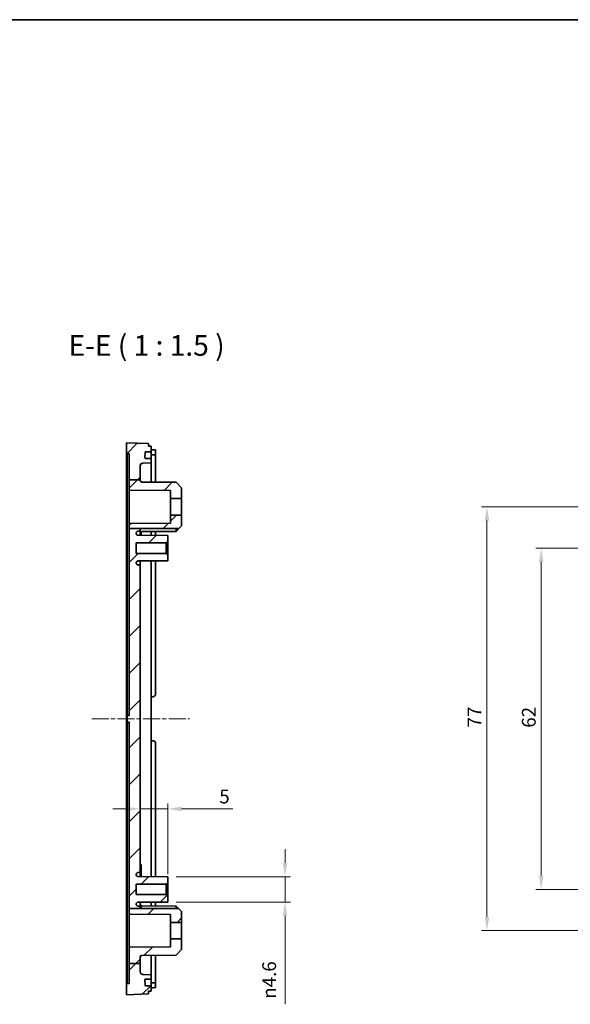
# Model space of a CAD drawing. Units: millimetres. Extents: x 14 to 2596, y 8 to 430.
# Drawn here: x 1902 to 2002, y 251 to 430 of the extents above; entities that cross this region are included whole.
import ezdxf

# ---------------------------------------------------------------- set-up
doc = ezdxf.new("R2010")
doc.units = ezdxf.units.MM
doc.linetypes.add('CHAIN', pattern=[0.3543, 0.2362, -0.0295, 0.0591, -0.0295])
doc.layers.get('Defpoints').update_dxf_attribs({"lineweight": 25})
for name, color, linetype, lineweight in [('Border (ISO)', 7, 'Continuous', 35), ('Centerline (ISO)', 131, 'Continuous', 18), ('Dimension (ISO)', 7, 'Continuous', 18), ('Hatch (ISO)', 1, 'Continuous', 18), ('Symbol (ISO)', 7, 'Continuous', 18), ('Visible (ISO)', 7, 'Continuous', 35)]:
    doc.layers.add(name, color=color, linetype=linetype, lineweight=lineweight)
doc.styles.add('Note Text (TK)', font='MS PGothic.ttf')
doc.dimstyles.new('Default - Method 1b (TK)', dxfattribs={"dimtxt": 2.5, "dimasz": 2.5, "dimexe": 1, "dimexo": 1.5, "dimgap": 1, "dimtad": 1, "dimtoh": 1, "dimrnd": 1e-08, "dimdsep": 46, "dimtxsty": 'Note Text (TK)', "dimcen": 0.09, "dimdle": 5, "dimclrd": 100, "dimclre": 100, "dimclrt": 7, "dimadec": 1, "dimazin": 1, "dimtfac": 1, "dimtmove": 0, "dimatfit": 3, "dimfxl": 1, "dimtolj": 1, "dimlwd": -1, "dimlwe": -1, "dimarcsym": 0})

# ---------------------------------------------------------------- blocks, each defined once
blk = doc.blocks.new('図面枠 tk図枠')
at = {"layer": 'Border (ISO)'}
blk.add_line((14.5, 289), (405.5, 289), dxfattribs=at)
blk = doc.blocks.new('*D74')
at = {"layer": 'Defpoints', "color": 0}
for p in [(1923.64, 284.68), (1928.64, 286.11), (1928.64, 272.74)]:
    blk.add_point(p, dxfattribs=at)
at = {"layer": 'Dimension (ISO)', "color": 100}
for p, q in [((1928.64, 274.24), (1928.64, 287.11)), ((1921.14, 286.11), (1918.64, 286.11)), ((1923.64, 286.11), (1928.64, 286.11)), ((1931.14, 286.11), (1940.45, 286.11))]:
    blk.add_line(p, q, dxfattribs=at)
for points in [[(1921.14, 286.52), (1921.14, 285.69), (1923.64, 286.11)], [(1931.14, 286.52), (1931.14, 285.69), (1928.64, 286.11)]]:
    blk.add_solid(points, dxfattribs=at)
at = {"layer": 'Dimension (ISO)', "color": 7, "insert": (1938, 288.36), "char_height": 2.5, "attachment_point": 4, "style": 'Note Text (TK)'}
blk.add_mtext('\\A1;5', dxfattribs=at)
blk = doc.blocks.new('*D75')
at = {"layer": 'Defpoints', "color": 0}
for p in [(1928.64, 273.79), (1928.64, 269.19), (1949.95, 269.19)]:
    blk.add_point(p, dxfattribs=at)
at = {"layer": 'Dimension (ISO)', "color": 100}
for p, q in [((1949.95, 276.29), (1949.95, 278.79)), ((1930.14, 273.79), (1950.95, 273.79)), ((1949.95, 273.79), (1949.95, 269.19)), ((1930.14, 269.19), (1950.95, 269.19)), ((1949.95, 266.69), (1949.95, 250.61))]:
    blk.add_line(p, q, dxfattribs=at)
for points in [[(1949.53, 276.29), (1950.36, 276.29), (1949.95, 273.79)], [(1949.53, 266.69), (1950.36, 266.69), (1949.95, 269.19)]]:
    blk.add_solid(points, dxfattribs=at)
at = {"layer": 'Dimension (ISO)', "color": 7, "insert": (1947.07, 251.61), "char_height": 2.5, "attachment_point": 4, "rotation": 90, "style": 'Note Text (TK)'}
blk.add_mtext('\\A1;{\\fAIGDT|b0|i0|c2|p2;n\\fMS PGothic|b0|i0|c128|p50;4.6}', dxfattribs=at)
blk = doc.blocks.new('*D76')
at = {"layer": 'Defpoints', "color": 0}
for p in [(2038.29, 333.49), (1996.47, 271.49), (2038.29, 271.49)]:
    blk.add_point(p, dxfattribs=at)
at = {"layer": 'Dimension (ISO)', "color": 100}
for p, q in [((2036.79, 333.49), (1995.47, 333.49)), ((1996.47, 330.99), (1996.47, 273.99)), ((2036.79, 271.49), (1995.47, 271.49))]:
    blk.add_line(p, q, dxfattribs=at)
for points in [[(1996.06, 330.99), (1996.89, 330.99), (1996.47, 333.49)], [(1996.06, 273.99), (1996.89, 273.99), (1996.47, 271.49)]]:
    blk.add_solid(points, dxfattribs=at)
at = {"layer": 'Dimension (ISO)', "color": 7, "insert": (1994.22, 300.86), "char_height": 2.5, "attachment_point": 4, "rotation": 90, "style": 'Note Text (TK)'}
blk.add_mtext('\\A1;62', dxfattribs=at)
blk = doc.blocks.new('*D77')
at = {"layer": 'Defpoints', "color": 0}
for p in [(2030.79, 340.99), (1986.62, 263.99), (2030.79, 263.99)]:
    blk.add_point(p, dxfattribs=at)
at = {"layer": 'Dimension (ISO)', "color": 100}
for p, q in [((2029.29, 340.99), (1985.62, 340.99)), ((1986.62, 338.49), (1986.62, 266.49)), ((2029.29, 263.99), (1985.62, 263.99))]:
    blk.add_line(p, q, dxfattribs=at)
for points in [[(1986.21, 338.49), (1987.04, 338.49), (1986.62, 340.99)], [(1986.21, 266.49), (1987.04, 266.49), (1986.62, 263.99)]]:
    blk.add_solid(points, dxfattribs=at)
at = {"layer": 'Dimension (ISO)', "color": 7, "insert": (1984.37, 300.91), "char_height": 2.5, "attachment_point": 4, "rotation": 90, "style": 'Note Text (TK)'}
blk.add_mtext('\\A1;77', dxfattribs=at)

msp = doc.modelspace()

# ---------------------------------------------------------------- hatches: boundary and pattern name
at = {"layer": 'Hatch (ISO)'}
h = msp.add_hatch(dxfattribs=at)
h.set_pattern_fill('ANSI31', color=256, scale=38.1, style=0)
h.set_pattern_definition([(45, (1586.75, -4), (-3.367596, 3.367596), [])])
edge = h.paths.add_edge_path()
edge.add_line((1921.6403, 258.0452), (1923.6403, 258.0452))
edge.add_line((1923.6403, 258.0452), (1923.6403, 256.5439))
edge.add_ellipse((1924.1403, 256.5439), major_axis=(-0.0174, -0.4997), ratio=1, start_angle=272, end_angle=360)
edge.add_line((1924.1228, 256.0442), (1925.6403, 255.9912))
edge.add_line((1925.6403, 255.9912), (1925.6403, 255.1912))
edge.add_line((1925.6403, 255.1912), (1924.6038, 255.1912))
edge.add_ellipse((1924.6038, 255.0912), major_axis=(-0.0999, -0.0035), ratio=1, start_angle=268, end_angle=360)
edge.add_line((1924.5039, 255.0877), (1924.5388, 254.0877))
edge.add_ellipse((1924.6387, 254.0912), major_axis=(0, -0.1), ratio=1, start_angle=272, end_angle=360)
edge.add_line((1924.6387, 253.9912), (1925.6403, 253.9912))
edge.add_line((1925.6403, 253.9912), (1925.6403, 252.9912))
edge.add_line((1925.6403, 252.9912), (1925.1403, 252.9912))
edge.add_line((1925.1403, 252.9912), (1925.1403, 252.4912))
edge.add_line((1925.1403, 252.4912), (1921.1403, 252.3412))
edge.add_line((1921.1403, 252.3412), (1921.1403, 254.3412))
edge.add_line((1921.1403, 254.3412), (1921.6403, 254.3587))
edge.add_line((1921.6403, 254.3587), (1921.6403, 258.0452))
edge = h.paths.add_edge_path()
edge.add_line((1921.6403, 345.9239), (1923.6403, 345.9239))
edge.add_line((1923.6403, 345.9239), (1923.6403, 348.4385))
edge.add_ellipse((1924.1403, 348.4385), major_axis=(-0.5, 0), ratio=1, start_angle=272, end_angle=360, ccw=False)
edge.add_line((1924.1228, 348.9382), (1925.6403, 348.9912))
edge.add_line((1925.6403, 348.9912), (1925.6403, 349.7912))
edge.add_line((1925.6403, 349.7912), (1924.6038, 349.7912))
edge.add_ellipse((1924.6038, 349.8912), major_axis=(0, -0.1), ratio=1, start_angle=268, end_angle=360, ccw=False)
edge.add_line((1924.5039, 349.8947), (1924.5388, 350.8947))
edge.add_ellipse((1924.6387, 350.8912), major_axis=(-0.0999, 0.0035), ratio=1, start_angle=272, end_angle=360, ccw=False)
edge.add_line((1924.6387, 350.9912), (1925.6403, 350.9912))
edge.add_line((1925.6403, 350.9912), (1925.6403, 351.9912))
edge.add_line((1925.6403, 351.9912), (1925.1403, 351.9912))
edge.add_line((1925.1403, 351.9912), (1925.1403, 352.4912))
edge.add_line((1925.1403, 352.4912), (1921.1403, 352.6412))
edge.add_line((1921.1403, 352.6412), (1921.1403, 350.6412))
edge.add_line((1921.1403, 350.6412), (1921.6403, 350.6237))
edge.add_line((1921.6403, 350.6237), (1921.6403, 345.9239))
edge = h.paths.add_edge_path()
edge.add_line((1930.6621, 337.0605), (1931.1403, 337.5412))
edge.add_line((1931.1403, 337.5412), (1931.1403, 339.4912))
edge.add_line((1931.1403, 339.4912), (1929.1403, 339.4912))
edge.add_line((1929.1403, 339.4912), (1929.1403, 338.0305))
edge.add_line((1929.1403, 338.0305), (1921.8392, 337.9922))
edge.add_ellipse((1921.8403, 337.7923), major_axis=(-0.001, 0.2), ratio=1, start_angle=0, end_angle=89.7)
edge.add_line((1921.6403, 337.7923), (1921.6403, 337.0605))
edge.add_line((1921.6403, 337.0605), (1923.6403, 337.0605))
edge.add_line((1923.6403, 337.0605), (1930.6621, 337.0605))
edge = h.paths.add_edge_path()
edge.add_line((1923.6403, 345.7789), (1923.6403, 345.9239))
edge.add_line((1923.6403, 345.9239), (1921.6403, 345.9239))
edge.add_line((1921.6403, 345.9239), (1921.6403, 344.1902))
edge.add_ellipse((1921.8403, 344.1902), major_axis=(-0.2, 0), ratio=1, start_angle=0, end_angle=89.7)
edge.add_line((1921.8392, 343.9902), (1929.1403, 343.9519))
edge.add_line((1929.1403, 343.9519), (1929.1403, 342.4912))
edge.add_line((1929.1403, 342.4912), (1931.1403, 342.4912))
edge.add_line((1931.1403, 342.4912), (1931.1403, 344.4412))
edge.add_line((1931.1403, 344.4412), (1930.1403, 345.4464))
edge.add_line((1930.1403, 345.4464), (1923.9387, 345.4789))
edge.add_ellipse((1923.9403, 345.7789), major_axis=(-0.0016, -0.3), ratio=1, start_angle=270.3, end_angle=360, ccw=False)
edge = h.paths.add_edge_path()
edge.add_line((1923.6403, 258.0452), (1923.6403, 259.2035))
edge.add_ellipse((1923.9403, 259.2035), major_axis=(-0.3, 0), ratio=1, start_angle=270.3, end_angle=360, ccw=False)
edge.add_line((1923.9387, 259.5035), (1930.1403, 259.536))
edge.add_line((1930.1403, 259.536), (1931.1403, 260.5412))
edge.add_line((1931.1403, 260.5412), (1931.1403, 262.4912))
edge.add_line((1931.1403, 262.4912), (1929.1403, 262.4912))
edge.add_line((1929.1403, 262.4912), (1929.1403, 261.0305))
edge.add_line((1929.1403, 261.0305), (1921.8392, 260.9922))
edge.add_ellipse((1921.8403, 260.7923), major_axis=(-0.001, 0.2), ratio=1, start_angle=0, end_angle=89.7)
edge.add_line((1921.6403, 260.7923), (1921.6403, 258.0452))
edge.add_line((1921.6403, 258.0452), (1923.6403, 258.0452))
edge = h.paths.add_edge_path()
edge.add_line((1921.6403, 268.0032), (1921.6403, 267.1902))
edge.add_ellipse((1921.8403, 267.1902), major_axis=(-0.2, 0), ratio=1, start_angle=0, end_angle=89.7)
edge.add_line((1921.8392, 266.9902), (1929.1403, 266.9519))
edge.add_line((1929.1403, 266.9519), (1929.1403, 265.4912))
edge.add_line((1929.1403, 265.4912), (1931.1403, 265.4912))
edge.add_line((1931.1403, 265.4912), (1931.1403, 267.4412))
edge.add_line((1931.1403, 267.4412), (1930.5812, 268.0032))
edge.add_line((1930.5812, 268.0032), (1923.6403, 268.0032))
edge.add_line((1923.6403, 268.0032), (1921.6403, 268.0032))
edge = h.paths.add_edge_path()
edge.add_line((1921.6403, 337.0605), (1921.6403, 303.1052))
edge.add_line((1921.6403, 303.1052), (1921.2403, 303.0912))
edge.add_line((1921.2403, 303.0912), (1921.2403, 301.8912))
edge.add_line((1921.2403, 301.8912), (1921.6403, 301.8772))
edge.add_line((1921.6403, 301.8772), (1921.6403, 268.0032))
edge.add_line((1921.6403, 268.0032), (1923.6403, 268.0032))
edge.add_line((1923.6403, 268.0032), (1923.6403, 268.1412))
edge.add_ellipse((1923.3403, 268.1412), major_axis=(0.3, 0), ratio=1, start_angle=0, end_angle=90)
edge.add_line((1923.3403, 268.4412), (1923.2603, 268.4412))
edge.add_ellipse((1923.2603, 268.8112), major_axis=(0, -0.37), ratio=1, start_angle=270, end_angle=360, ccw=False)
edge.add_ellipse((1923.2598, 268.793), major_axis=(-0.3696, 0.0182), ratio=1, start_angle=273.115949, end_angle=360, ccw=False)
edge.add_line((1923.2579, 269.163), (1928.6403, 269.1912))
edge.add_line((1928.6403, 269.1912), (1928.6403, 270.2412))
edge.add_line((1928.6403, 270.2412), (1928.3403, 270.5412))
edge.add_line((1928.3403, 270.5412), (1922.8903, 270.5412))
edge.add_line((1922.8903, 270.5412), (1922.8903, 272.4412))
edge.add_line((1922.8903, 272.4412), (1928.3403, 272.4412))
edge.add_line((1928.3403, 272.4412), (1928.6403, 272.7412))
edge.add_line((1928.6403, 272.7412), (1928.6403, 273.7912))
edge.add_line((1928.6403, 273.7912), (1923.2579, 273.8194))
edge.add_ellipse((1923.2598, 274.1894), major_axis=(-0.0019, -0.37), ratio=1, start_angle=273.115949, end_angle=360, ccw=False)
edge.add_ellipse((1923.2603, 274.1712), major_axis=(-0.37, 0), ratio=1, start_angle=270, end_angle=360, ccw=False)
edge.add_line((1923.2603, 274.5412), (1923.3403, 274.5412))
edge.add_ellipse((1923.3403, 274.8412), major_axis=(0, -0.3), ratio=1, start_angle=0, end_angle=90)
edge.add_line((1923.6403, 274.8412), (1923.6403, 330.1412))
edge.add_ellipse((1923.3403, 330.1412), major_axis=(0.3, 0), ratio=1, start_angle=0, end_angle=90)
edge.add_line((1923.3403, 330.4412), (1923.2603, 330.4412))
edge.add_ellipse((1923.2603, 330.8112), major_axis=(0, -0.37), ratio=1, start_angle=270, end_angle=360, ccw=False)
edge.add_ellipse((1923.2598, 330.793), major_axis=(-0.3696, 0.0182), ratio=1, start_angle=273.115949, end_angle=360, ccw=False)
edge.add_line((1923.2579, 331.163), (1928.6403, 331.1912))
edge.add_line((1928.6403, 331.1912), (1928.6403, 332.2412))
edge.add_line((1928.6403, 332.2412), (1928.3403, 332.5412))
edge.add_line((1928.3403, 332.5412), (1922.8903, 332.5412))
edge.add_line((1922.8903, 332.5412), (1922.8903, 334.4412))
edge.add_line((1922.8903, 334.4412), (1928.3403, 334.4412))
edge.add_line((1928.3403, 334.4412), (1928.6403, 334.7412))
edge.add_line((1928.6403, 334.7412), (1928.6403, 335.7912))
edge.add_line((1928.6403, 335.7912), (1923.2579, 335.8194))
edge.add_ellipse((1923.2598, 336.1894), major_axis=(-0.0019, -0.37), ratio=1, start_angle=273.115949, end_angle=360, ccw=False)
edge.add_ellipse((1923.2603, 336.1712), major_axis=(-0.37, 0), ratio=1, start_angle=270, end_angle=360, ccw=False)
edge.add_line((1923.2603, 336.5412), (1923.3403, 336.5412))
edge.add_ellipse((1923.3403, 336.8412), major_axis=(0, -0.3), ratio=1, start_angle=0, end_angle=90)
edge.add_line((1923.6403, 336.8412), (1923.6403, 337.0605))
edge.add_line((1923.6403, 337.0605), (1921.6403, 337.0605))

# ---------------------------------------------------------------- linework, layer by layer
at = {"layer": 'Centerline (ISO)', "linetype": 'CHAIN', "ltscale": 13.152015}
msp.add_line((1914.8311, 302.4912), (1932.5849, 302.4912), dxfattribs=at)
at = {"layer": 'Visible (ISO)'}
for p, q in [((1925.1403, 352.4912), (1921.1403, 352.6412)), ((1921.1403, 352.6412), (1921.1403, 350.6412)), ((1925.1403, 351.9912), (1925.1403, 352.4912)), ((1921.1403, 350.6412), (1921.6403, 350.6237)), ((1921.2403, 350.6377), (1921.2403, 303.0912)), ((1924.5039, 349.8947), (1924.5388, 350.8947)), ((1924.6387, 350.9912), (1925.6403, 350.9912)), ((1925.6403, 351.9912), (1925.1403, 351.9912)), ((1925.6403, 350.9912), (1925.6403, 351.9912)), ((1925.6403, 351.3552), (1925.9403, 351.3552)), ((1925.6403, 350.8912), (1925.6403, 350.9912)), ((1925.6403, 350.8912), (1925.6403, 349.8912)), ((1926.4403, 351.31), (1926.4403, 350.4044)), ((1921.6403, 350.6237), (1921.6403, 345.9239)), ((1924.1228, 348.9382), (1925.6403, 348.9912)), ((1925.6403, 349.7912), (1924.6038, 349.7912)), ((1925.6403, 350.4527), (1925.9403, 350.4527)), ((1925.6403, 349.7912), (1925.6403, 349.8912)), ((1925.6403, 348.9912), (1925.6403, 349.7912)), ((1925.6403, 348.9912), (1925.6403, 345.47)), ((1926.4403, 345.4658), (1926.4403, 350.4044)), ((1923.6403, 345.9239), (1923.6403, 348.4385)), ((1921.6403, 345.9239), (1923.6403, 345.9239)), ((1921.6403, 345.9239), (1921.6403, 344.1902)), ((1923.6403, 345.7789), (1923.6403, 345.9239)), ((1930.1403, 345.4464), (1923.9387, 345.4789)), ((1931.1403, 344.4412), (1930.1403, 345.4464)), ((1921.6403, 344.1902), (1921.6403, 337.7923)), ((1921.8392, 343.9902), (1929.1403, 343.9519)), ((1929.1403, 343.9519), (1929.1403, 342.4912)), ((1931.1403, 342.4912), (1931.1403, 344.4412)), ((1929.1403, 342.4912), (1931.1403, 342.4912)), ((1929.1403, 339.4912), (1929.1403, 342.4912)), ((1931.1403, 342.4912), (1931.1403, 339.4912)), ((1931.1403, 339.4912), (1929.1403, 339.4912)), ((1929.1403, 339.4912), (1929.1403, 338.0305)), ((1931.1403, 337.5412), (1931.1403, 339.4912)), ((1921.6403, 337.7923), (1921.6403, 337.0605)), ((1921.6403, 337.0605), (1921.6403, 303.1052)), ((1921.6403, 337.0605), (1930.6621, 337.0605)), ((1929.1403, 338.0305), (1921.8392, 337.9922)), ((1923.2603, 336.5412), (1923.3403, 336.5412)), ((1923.6403, 336.8412), (1923.6403, 337.0605)), ((1923.6403, 335.8174), (1923.6403, 336.8412)), ((1923.6403, 336.3912), (1923.7903, 336.3912)), ((1923.7903, 335.8166), (1923.7903, 336.3912)), ((1930.1403, 336.536), (1923.9387, 336.5035)), ((1925.6403, 336.5124), (1925.6403, 335.8069)), ((1926.4403, 335.8027), (1926.4403, 336.5166)), ((1930.1403, 336.536), (1930.1403, 337.0605)), ((1930.6621, 337.0605), (1930.1403, 336.536)), ((1930.6621, 337.0605), (1931.1403, 337.5412)), ((1928.6403, 335.7912), (1923.2579, 335.8194)), ((1928.3403, 334.4412), (1928.6403, 334.7412)), ((1928.6403, 334.7412), (1928.6403, 335.7912)), ((1928.6403, 332.2412), (1928.6403, 334.7412)), ((1922.8903, 332.5412), (1922.8903, 334.4412)), ((1922.8903, 334.4412), (1928.3403, 334.4412)), ((1928.3403, 334.4412), (1928.3403, 332.5412)), ((1921.1403, 309.0149), (1921.1403, 332.6553)), ((1928.3403, 332.5412), (1922.8903, 332.5412)), ((1923.2579, 331.163), (1928.6403, 331.1912)), ((1923.6403, 330.1412), (1923.6403, 331.165)), ((1925.6403, 331.1755), (1925.6403, 273.8069)), ((1926.4403, 306.9912), (1926.4403, 331.1797)), ((1928.6403, 332.2412), (1928.3403, 332.5412)), ((1928.6403, 331.1912), (1928.6403, 332.2412)), ((1923.3403, 330.4412), (1923.2603, 330.4412)), ((1923.6403, 274.8412), (1923.6403, 330.1412)), ((1921.1403, 296.4505), (1921.1403, 308.5319)), ((1925.6403, 306.4912), (1925.9403, 306.4912)), ((1921.6403, 303.1052), (1921.2403, 303.0912)), ((1921.2403, 303.0912), (1921.2403, 301.8912)), ((1921.2403, 301.8912), (1921.6403, 301.8772)), ((1921.2403, 301.8912), (1921.2403, 254.3447)), ((1921.6403, 301.8772), (1921.6403, 268.0032)), ((1925.9403, 298.4912), (1925.6403, 298.4912)), ((1926.4403, 273.8027), (1926.4403, 297.9912)), ((1921.1403, 272.3272), (1921.1403, 295.9676)), ((1923.6403, 275.9912), (1923.8403, 275.9912)), ((1923.6403, 275.9466), (1923.8403, 275.9466)), ((1923.6403, 275.6306), (1923.8403, 275.6306)), ((1923.8403, 275.9466), (1923.8403, 275.6306)), ((1923.8403, 275.6306), (1923.8403, 275.1667)), ((1928.6403, 273.7912), (1923.2579, 273.8194)), ((1923.2603, 274.5412), (1923.3403, 274.5412)), ((1923.6403, 275.1667), (1923.8403, 275.1667)), ((1923.6403, 273.8174), (1923.6403, 274.8412)), ((1923.6403, 274.5508), (1923.8403, 274.5508)), ((1923.6403, 273.9349), (1923.8403, 273.9349)), ((1923.8403, 275.1667), (1923.8403, 274.5508)), ((1923.8403, 274.5508), (1923.8403, 273.9349)), ((1923.8403, 273.9349), (1923.8403, 273.8163)), ((1928.6403, 272.7412), (1928.6403, 273.7912)), ((1922.8903, 270.5412), (1922.8903, 272.4412)), ((1922.8903, 272.4412), (1928.3403, 272.4412)), ((1928.3403, 272.4412), (1928.6403, 272.7412)), ((1928.3403, 272.4412), (1928.3403, 270.5412)), ((1928.6403, 270.2412), (1928.6403, 272.7412)), ((1928.3403, 270.5412), (1922.8903, 270.5412)), ((1928.6403, 270.2412), (1928.3403, 270.5412)), ((1928.6403, 269.1912), (1928.6403, 270.2412)), ((1923.2579, 269.163), (1928.6403, 269.1912)), ((1923.3403, 268.4412), (1923.2603, 268.4412)), ((1923.6403, 268.1412), (1923.6403, 269.165)), ((1923.6403, 269.1575), (1923.7903, 269.1575)), ((1923.6403, 268.6051), (1923.7903, 268.6051)), ((1923.6403, 268.5447), (1923.7903, 268.5447)), ((1923.7903, 268.6051), (1923.7903, 268.5447)), ((1923.7903, 268.5447), (1923.7903, 268.0032)), ((1930.1403, 268.4464), (1923.9387, 268.4789)), ((1925.6403, 269.1755), (1925.6403, 268.47)), ((1926.4403, 268.4658), (1926.4403, 269.1797)), ((1930.1403, 268.0032), (1930.1403, 268.4464)), ((1930.5812, 268.0032), (1930.1403, 268.4464)), ((1921.6403, 268.0032), (1921.6403, 267.1902)), ((1921.6403, 268.0032), (1930.5812, 268.0032)), ((1921.6403, 267.1902), (1921.6403, 260.7923)), ((1921.8392, 266.9902), (1929.1403, 266.9519)), ((1923.6403, 268.0032), (1923.6403, 268.1412)), ((1929.1403, 266.9519), (1929.1403, 265.4912)), ((1931.1403, 267.4412), (1930.5812, 268.0032)), ((1931.1403, 265.4912), (1931.1403, 267.4412)), ((1929.1403, 265.4912), (1931.1403, 265.4912)), ((1929.1403, 262.4912), (1929.1403, 265.4912)), ((1931.1403, 265.4912), (1931.1403, 262.4912)), ((1931.1403, 262.4912), (1929.1403, 262.4912)), ((1929.1403, 262.4912), (1929.1403, 261.0305)), ((1931.1403, 260.5412), (1931.1403, 262.4912)), ((1921.6403, 260.7923), (1921.6403, 258.0452)), ((1929.1403, 261.0305), (1921.8392, 260.9922)), ((1923.9387, 259.5035), (1930.1403, 259.536)), ((1925.6403, 259.5124), (1925.6403, 255.9912)), ((1926.4403, 254.578), (1926.4403, 259.5166)), ((1930.1403, 259.536), (1931.1403, 260.5412)), ((1921.6403, 258.0452), (1923.6403, 258.0452)), ((1921.6403, 258.0452), (1921.6403, 254.3587)), ((1923.6403, 258.0452), (1923.6403, 259.2035)), ((1923.6403, 256.5439), (1923.6403, 258.0452)), ((1925.6403, 255.9912), (1924.1228, 256.0442)), ((1925.6403, 255.1912), (1925.6403, 255.9912)), ((1921.6403, 254.3587), (1921.1403, 254.3412)), ((1921.1403, 254.3412), (1921.1403, 252.3412)), ((1924.5388, 254.0877), (1924.5039, 255.0877)), ((1924.6038, 255.1912), (1925.6403, 255.1912)), ((1925.6403, 255.0912), (1925.6403, 255.1912)), ((1925.6403, 255.0912), (1925.6403, 254.0912)), ((1925.6403, 254.5297), (1925.9403, 254.5297)), ((1925.6403, 253.9912), (1925.6403, 254.0912)), ((1926.4403, 254.578), (1926.4403, 253.6724)), ((1921.1403, 252.3412), (1925.1403, 252.4912)), ((1925.6403, 253.9912), (1924.6387, 253.9912)), ((1925.1403, 252.4912), (1925.1403, 252.9912)), ((1925.1403, 252.9912), (1925.6403, 252.9912)), ((1925.6403, 252.9912), (1925.6403, 253.9912)), ((1925.6403, 253.6272), (1925.9403, 253.6272))]:
    msp.add_line(p, q, dxfattribs=at)
for centre, radius, start, end in [((1924.6387, 350.8912), 0.1, 90, 178), ((1924.1403, 348.4385), 0.5, 92, 180), ((1924.6038, 349.8912), 0.1, 178, 270), ((1923.9403, 345.7789), 0.3, 180, 269.7), ((1921.8403, 344.1902), 0.2, 180, 269.7), ((1921.8403, 337.7923), 0.2, 90.3, 180), ((1923.2603, 336.1712), 0.37, 90, 180), ((1923.3403, 336.8412), 0.3, 270, 0), ((1923.9403, 336.2035), 0.3, 90.3, 141.267991), ((1923.2598, 336.1894), 0.37, 182.815949, 269.7), ((1923.2598, 330.793), 0.37, 90.3, 177.184051), ((1923.2603, 330.8112), 0.37, 180, 270), ((1923.3403, 330.1412), 0.3, 0, 90), ((1925.9403, 306.9912), 0.5, 270, 0), ((1925.9403, 297.9912), 0.5, 0, 90), ((1923.2603, 274.1712), 0.37, 90, 180), ((1923.2598, 274.1894), 0.37, 182.815949, 269.7), ((1923.3403, 274.8412), 0.3, 270, 0), ((1923.2598, 268.793), 0.37, 90.3, 177.184051), ((1923.2603, 268.8112), 0.37, 180, 270), ((1923.3403, 268.1412), 0.3, 0, 90), ((1923.9403, 268.7789), 0.3, 180, 215.416318), ((1923.9403, 268.7789), 0.3, 240, 269.7), ((1921.8403, 267.1902), 0.2, 180, 269.7), ((1921.8403, 260.7923), 0.2, 90.3, 180), ((1923.9403, 259.2035), 0.3, 90.3, 180), ((1924.1403, 256.5439), 0.5, 180, 268), ((1924.6038, 255.0912), 0.1, 90, 182), ((1924.6387, 254.0912), 0.1, 182, 270)]:
    msp.add_arc(centre, radius, start, end, dxfattribs=at)
for points, knots in [([(1921.1403, 332.6553), (1921.1403, 333.4406), (1921.1403, 335.011), (1921.1403, 336.94), (1921.1403, 338.8189), (1921.1403, 340.2721), (1921.1403, 342.0033), (1921.1403, 343.3109), (1921.1403, 344.8281), (1921.1403, 345.94), (1921.1403, 347.1849), (1921.1403, 348.0585), (1921.1403, 348.9835), (1921.1403, 349.5853), (1921.1403, 350.1549), (1921.1403, 350.5384), (1921.1403, 350.6001), (1921.1403, 350.6412)], [5.49848928, 5.49848928, 5.49848928, 5.49848928, 5.62927195, 5.76005462, 5.82544596, 5.95622863, 6.02161997, 6.15240264, 6.21779397, 6.34857664, 6.41396798, 6.54475065, 6.61014198, 6.74092466, 6.80631599, 6.93709866, 7.06788133, 7.06788133, 7.06788133, 7.06788133]), ([(1925.9403, 351.3552), (1926.003, 351.3552), (1926.0699, 351.3543), (1926.193, 351.3505), (1926.2492, 351.3475), (1926.3381, 351.3402), (1926.3767, 351.3353), (1926.4277, 351.3236), (1926.4403, 351.3168), (1926.4403, 351.31)], [-0.1511323175, -0.1511323175, -0.1511323175, -0.1511323175, -0.132304856, -0.132304856, -0.1134773946, -0.1134773946, -0.0945536401, -0.0945536401, -0.0756298857, -0.0756298857, -0.0756298857, -0.0756298857]), ([(1926.4403, 350.4044), (1926.4403, 350.4117), (1926.4277, 350.4189), (1926.3767, 350.4314), (1926.3381, 350.4366), (1926.2492, 350.4445), (1926.193, 350.4477), (1926.0699, 350.4517), (1926.003, 350.4527), (1925.9403, 350.4527)], [0.0756724344, 0.0756724344, 0.0756724344, 0.0756724344, 0.0946091049, 0.0946091049, 0.1135457755, 0.1135457755, 0.1323722449, 0.1323722449, 0.1511987143, 0.1511987143, 0.1511987143, 0.1511987143]), ([(1921.1403, 309.0149), (1921.1403, 308.9335), (1921.1403, 308.8523), (1921.1403, 308.6909), (1921.1403, 308.6108), (1921.1403, 308.5319)], [0, 0, 0, 0, 0.0243970222, 0.0243970222, 0.0487940291, 0.0487940291, 0.0487940291, 0.0487940291]), ([(1921.1403, 296.4505), (1921.1403, 296.3716), (1921.1403, 296.2916), (1921.1403, 296.1301), (1921.1403, 296.0489), (1921.1403, 295.9676)], [0, 0, 0, 0, 0.0243970057, 0.0243970057, 0.0487940291, 0.0487940291, 0.0487940291, 0.0487940291]), ([(1921.1403, 254.3412), (1921.1403, 254.3823), (1921.1403, 254.444), (1921.1403, 254.8275), (1921.1403, 255.3972), (1921.1403, 255.9989), (1921.1403, 256.9239), (1921.1403, 257.7975), (1921.1403, 259.0424), (1921.1403, 260.1544), (1921.1403, 261.6715), (1921.1403, 262.9791), (1921.1403, 264.7103), (1921.1403, 266.1636), (1921.1403, 268.0424), (1921.1403, 269.9714), (1921.1403, 271.5419), (1921.1403, 272.3272)], [5.49848928, 5.49848928, 5.49848928, 5.49848928, 5.62927195, 5.76005462, 5.82544596, 5.95622863, 6.02161997, 6.15240264, 6.21779397, 6.34857664, 6.41396798, 6.54475065, 6.61014198, 6.74092466, 6.80631599, 6.93709866, 7.06788133, 7.06788133, 7.06788133, 7.06788133]), ([(1925.9403, 254.5297), (1926.003, 254.5297), (1926.0699, 254.5307), (1926.193, 254.5348), (1926.2492, 254.5379), (1926.3381, 254.5458), (1926.3767, 254.551), (1926.4277, 254.5635), (1926.4403, 254.5708), (1926.4403, 254.578)], [-0.1511987143, -0.1511987143, -0.1511987143, -0.1511987143, -0.1323722449, -0.1323722449, -0.1135457755, -0.1135457755, -0.0946091049, -0.0946091049, -0.0756724344, -0.0756724344, -0.0756724344, -0.0756724344]), ([(1926.4403, 253.6724), (1926.4403, 253.6656), (1926.4277, 253.6588), (1926.3767, 253.6471), (1926.3381, 253.6422), (1926.2492, 253.6349), (1926.193, 253.6319), (1926.0699, 253.6281), (1926.003, 253.6272), (1925.9403, 253.6272)], [0.0756298857, 0.0756298857, 0.0756298857, 0.0756298857, 0.0945536401, 0.0945536401, 0.1134773946, 0.1134773946, 0.132304856, 0.132304856, 0.1511323175, 0.1511323175, 0.1511323175, 0.1511323175])]:
    msp.add_open_spline(points, degree=3, knots=knots, dxfattribs=at)
for points in [[(1923.8403, 275.9912), (1923.8403, 275.9734), (1923.8403, 275.9466)], [(1923.7903, 269.1658), (1923.7903, 269.1608), (1923.7903, 269.1575)]]:
    msp.add_open_spline(points, degree=2, dxfattribs=at)

# ---------------------------------------------------------------- block references
at = {"xscale": 1.5, "yscale": 1.5, "zscale": 1.5}
msp.add_blockref('図面枠 tk図枠', (1586.75, -4), dxfattribs=at)

# ---------------------------------------------------------------- texts
at = {"layer": 'Symbol (ISO)', "color": 7, "insert": (1910.6222, 367.2662), "char_height": 3.75, "attachment_point": 7, "line_spacing_factor": 2.957896, "style": 'Note Text (TK)'}
msp.add_mtext('E-E ( 1 : 1.5 )', dxfattribs=at)

# ---------------------------------------------------------------- dimensions: what is measured, and where the dimension line sits
at = {"layer": 'Dimension (ISO)', "color": 100}
for base, p1, p2, picture, middle in [((1986.6241, 263.9912), (2030.7863, 340.9912), (2030.7863, 263.9912), '*D77', (1986.6241, 302.4912)), ((1996.4744, 271.4912), (2038.2863, 333.4912), (2038.2863, 271.4912), '*D76', (1996.4744, 302.4912))]:
    dim = msp.add_linear_dim(base=base, p1=p1, p2=p2, angle=90, dimstyle='Default - Method 1b (TK)', override={"dimtoh": 0, "dimdec": 2, "dimtp": 0, "dimtm": 0, "dimtdec": 2, "dimtofl": 0, "dimatfit": 1}, dxfattribs=at)
    dim.commit()
    dim.dimension.update_dxf_attribs({"geometry": picture, "text_midpoint": middle, "dimtype": 160})
dim = msp.add_linear_dim(base=(1928.6403, 286.1056), p1=(1923.6403, 284.6833), p2=(1928.6403, 272.7412), dimstyle='Default - Method 1b (TK)', override={"dimtoh": 0, "dimdec": 2, "dimse1": 1, "dimtp": 0, "dimtm": 0, "dimtdec": 2, "dimtofl": 1, "dimatfit": 1}, dxfattribs=at)
dim.commit()
dim.dimension.update_dxf_attribs({"geometry": '*D74', "text_midpoint": (1938.7269, 286.1056), "dimtype": 160})
dim = msp.add_linear_dim(base=(1949.9476, 269.1912), p1=(1928.6403, 273.7912), p2=(1928.6403, 269.1912), angle=90, text='{\\fAIGDT|b0|i0|c2|p2;n\\fMS PGothic|b0|i0|c128|p50;<>}', dimstyle='Default - Method 1b (TK)', override={"dimtoh": 0, "dimdec": 2, "dimtp": 0, "dimtm": 0, "dimtdec": 2, "dimtofl": 1, "dimatfit": 1}, dxfattribs=at)
dim.commit()
dim.dimension.update_dxf_attribs({"geometry": '*D75', "text_midpoint": (1949.9476, 255.0441), "dimtype": 160})

doc.saveas('drawing.dxf')
